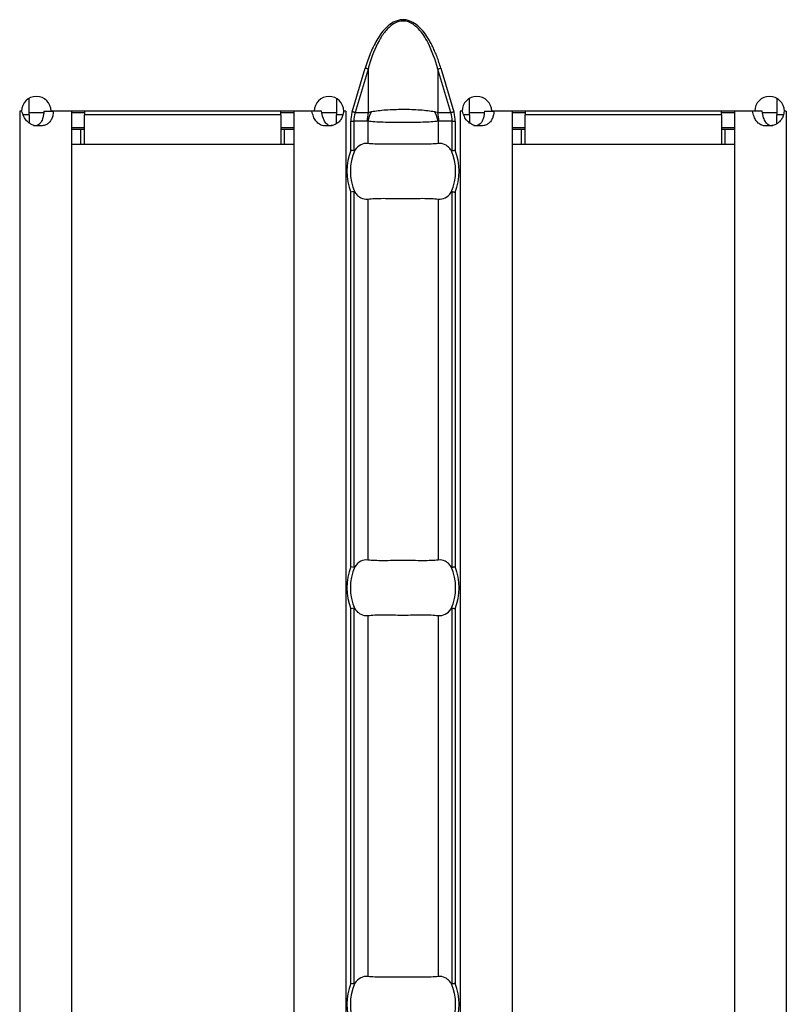
# Model space of a CAD drawing. Units: millimetres. Extents: x 75 to 2081, y 25 to 1460.
# Drawn here: x 1269 to 1310, y 577 to 630 of the extents above; entities that cross this region are included whole.
import ezdxf

# ---------------------------------------------------------------- set-up
doc = ezdxf.new("R2010")
doc.units = ezdxf.units.MM
doc.header["$LTSCALE"] = 5
doc.layers.get('0').update_dxf_attribs({"color": 1})
doc.layers.add('10305', color=7, linetype='Continuous')

# ---------------------------------------------------------------- blocks, each defined once
blk = doc.blocks.new('1009623-M_002_Top_view')
for p, q in [((936.793, -10.784), (937.494, -8.431)), ((937.649, -8.477), (936.948, -10.83)), ((937.649, -8.477), (937.649, -10.83)), ((941.423, -8.477), (941.423, -10.83)), ((942.124, -10.83), (941.423, -8.477)), ((941.577, -8.431), (942.278, -10.784)), ((919.343, -10.95), (919.343, -10.06)), ((935.943, -10.063), (935.943, -10.95)), ((943.129, -10.95), (943.129, -10.06)), ((959.729, -10.063), (959.729, -10.95)), ((918.939, -10.75), (918.839, -10.75)), ((918.839, -10.75), (918.839, -10.76)), ((918.839, -10.76), (918.843, -10.76)), ((918.956, -10.76), (918.843, -10.76)), ((918.843, -10.76), (918.843, -107.24)), ((919.343, -10.95), (919.033, -10.95)), ((920.129, -10.85), (919.343, -10.85)), ((919.343, -10.95), (919.343, -11.387)), ((920.142, -10.76), (920.661, -10.76)), ((934.741, -10.75), (920.539, -10.75)), ((921.643, -10.76), (920.661, -10.76)), ((921.643, -10.76), (921.643, -107.24)), ((922.343, -10.85), (921.643, -10.85)), ((922.343, -10.75), (922.343, -10.95)), ((922.343, -12.55), (922.343, -10.95)), ((932.943, -10.95), (922.343, -10.95)), ((932.943, -10.95), (932.943, -10.75)), ((933.643, -10.85), (932.943, -10.85)), ((932.943, -10.95), (932.943, -12.55)), ((933.643, -10.76), (933.643, -107.24)), ((934.62, -10.76), (933.643, -10.76)), ((935.141, -10.76), (934.62, -10.76)), ((935.943, -10.85), (935.161, -10.85)), ((935.943, -11.434), (935.943, -10.95)), ((936.275, -10.95), (935.943, -10.95)), ((936.443, -10.76), (936.324, -10.76)), ((936.446, -10.75), (936.341, -10.75)), ((936.443, -10.76), (936.446, -10.76)), ((936.443, -10.76), (936.443, -107.24)), ((936.446, -10.76), (936.446, -10.75)), ((936.948, -10.83), (937.649, -10.83)), ((941.423, -10.83), (942.124, -10.83)), ((942.725, -10.75), (942.625, -10.75)), ((942.625, -10.75), (942.625, -10.76)), ((942.625, -10.76), (942.629, -10.76)), ((942.741, -10.76), (942.629, -10.76)), ((942.629, -10.76), (942.629, -107.24)), ((943.129, -10.95), (942.819, -10.95)), ((943.915, -10.85), (943.129, -10.85)), ((943.129, -10.95), (943.129, -11.387)), ((943.928, -10.76), (944.447, -10.76)), ((958.527, -10.75), (944.325, -10.75)), ((945.429, -10.76), (944.447, -10.76)), ((945.429, -10.76), (945.429, -107.24)), ((946.129, -10.85), (945.429, -10.85)), ((946.129, -10.75), (946.129, -10.95)), ((946.129, -12.55), (946.129, -10.95)), ((956.729, -10.95), (946.129, -10.95)), ((956.729, -10.95), (956.729, -10.75)), ((957.429, -10.85), (956.729, -10.85)), ((956.729, -10.95), (956.729, -12.55)), ((957.429, -10.76), (957.429, -107.24)), ((958.406, -10.76), (957.429, -10.76)), ((958.926, -10.76), (958.406, -10.76)), ((959.729, -10.85), (958.947, -10.85)), ((959.729, -11.434), (959.729, -10.95)), ((960.061, -10.95), (959.729, -10.95)), ((960.229, -10.76), (960.11, -10.76)), ((960.232, -10.75), (960.127, -10.75)), ((960.229, -10.76), (960.232, -10.76)), ((960.229, -10.76), (960.229, -107.24)), ((960.232, -10.76), (960.232, -10.75)), ((922.343, -11.65), (921.643, -11.65)), ((933.643, -11.65), (932.943, -11.65)), ((936.719, -12.87), (936.719, -11.29)), ((936.719, -11.29), (936.878, -11.29)), ((936.878, -11.29), (936.878, -12.901)), ((937.606, -11.29), (936.878, -11.29)), ((937.632, -11.299), (937.632, -12.501)), ((941.44, -11.299), (941.44, -12.501)), ((942.194, -11.29), (941.465, -11.29)), ((942.194, -12.901), (942.194, -11.29)), ((942.194, -11.29), (942.353, -11.29)), ((942.353, -11.29), (942.353, -12.87)), ((946.129, -11.65), (945.429, -11.65)), ((957.429, -11.65), (956.729, -11.65)), ((922.143, -11.75), (921.643, -11.75)), ((922.343, -11.75), (922.143, -11.75)), ((922.143, -12.55), (922.143, -11.75)), ((933.143, -11.75), (932.943, -11.75)), ((933.643, -11.75), (933.143, -11.75)), ((933.143, -12.55), (933.143, -11.75)), ((945.929, -11.75), (945.429, -11.75)), ((946.129, -11.75), (945.929, -11.75)), ((945.929, -12.55), (945.929, -11.75)), ((956.929, -11.75), (956.729, -11.75)), ((957.429, -11.75), (956.929, -11.75)), ((956.929, -12.55), (956.929, -11.75)), ((922.143, -12.55), (921.643, -12.55)), ((922.343, -12.55), (922.143, -12.55)), ((932.943, -12.55), (922.343, -12.55)), ((933.143, -12.55), (932.943, -12.55)), ((933.643, -12.55), (933.143, -12.55)), ((945.929, -12.55), (945.429, -12.55)), ((946.129, -12.55), (945.929, -12.55)), ((956.729, -12.55), (946.129, -12.55)), ((956.929, -12.55), (956.729, -12.55)), ((957.429, -12.55), (956.929, -12.55)), ((936.719, -35.37), (936.719, -15.13)), ((936.878, -15.099), (936.878, -35.401)), ((942.194, -35.401), (942.194, -15.099)), ((942.353, -15.13), (942.353, -35.37)), ((937.632, -15.499), (937.632, -35.001)), ((941.44, -15.499), (941.44, -35.001)), ((936.719, -57.87), (936.719, -37.63)), ((936.878, -37.599), (936.878, -57.901)), ((942.194, -57.901), (942.194, -37.599)), ((942.353, -37.63), (942.353, -57.87)), ((937.632, -37.999), (937.632, -57.501)), ((941.44, -37.999), (941.44, -57.501))]:
    blk.add_line(p, q)
at = {"flags": 128}
for points in [[(937.649, -8.477), (937.634, -8.473), (937.618, -8.468), (937.6, -8.463), (937.581, -8.457), (937.56, -8.451), (937.539, -8.445), (937.517, -8.438), (937.494, -8.431)], [(941.423, -8.477), (941.437, -8.473), (941.453, -8.468), (941.471, -8.463), (941.491, -8.457), (941.511, -8.451), (941.533, -8.445), (941.555, -8.438), (941.577, -8.431)], [(936.948, -10.83), (936.933, -10.825), (936.917, -10.821), (936.899, -10.815), (936.88, -10.809), (936.859, -10.803), (936.838, -10.797), (936.816, -10.79), (936.793, -10.784)], [(942.124, -10.83), (942.138, -10.825), (942.154, -10.821), (942.172, -10.815), (942.192, -10.809), (942.212, -10.803), (942.234, -10.797), (942.256, -10.79), (942.278, -10.784)]]:
    blk.add_lwpolyline(points, dxfattribs=at)
for centre, radius, start, end in [((919.739, -10.755), 0.8, 0.3581, 179.6419), ((935.541, -10.755), 0.8, 0.3581, 179.6419), ((943.525, -10.755), 0.8, 0.3581, 179.6419), ((959.327, -10.755), 0.8, 0.3581, 179.6419), ((940.104, -11.289), 2.498, 169.4057, 180.0187), ((940.088, -11.938), 2.538, 152.8171, 165.438), ((938.983, -11.938), 2.538, 14.562, 27.1829), ((938.967, -11.289), 2.498, 359.9813, 10.5943), ((939.536, -14), 3.035, 158.143, 201.857), ((939.536, -14), 2.842, 156.4771, 203.5229), ((939.536, -14), 2.842, 336.4771, 23.5229), ((939.536, -14), 3.035, 338.143, 21.857), ((939.536, -36.5), 3.035, 158.143, 201.857), ((939.536, -36.5), 2.842, 156.4771, 203.5229), ((939.536, -36.5), 2.842, 336.4771, 23.5229), ((939.536, -36.5), 3.035, 338.143, 21.857), ((939.536, -59), 3.035, 158.143, 201.857), ((939.536, -59), 2.842, 156.4771, 203.5229), ((939.536, -59), 2.842, 336.4771, 23.5229), ((939.536, -59), 3.035, 338.143, 21.857)]:
    blk.add_arc(centre, radius, start, end)
for centre, start_param, end_param in [((939.492, -11.29), 2.909439, 3.141593), ((939.58, -11.29), 0, 0.232154)]:
    blk.add_ellipse(centre, major_axis=(2.614, 0), ratio=0.765003, start_param=start_param, end_param=end_param)
for points, knots in [([(941.577, -8.431), (941.545, -8.326), (941.482, -8.122), (941.376, -7.826), (941.265, -7.548), (941.148, -7.288), (941.025, -7.047), (940.858, -6.759), (940.641, -6.447), (940.338, -6.128), (940.036, -5.924), (939.756, -5.829), (939.537, -5.805), (939.317, -5.829), (939.037, -5.923), (938.735, -6.126), (938.431, -6.446), (938.183, -6.803), (937.965, -7.196), (937.786, -7.592), (937.626, -8.008), (937.539, -8.287), (937.494, -8.431)], [0, 0, 0, 0, 0.046797, 0.09143, 0.13396, 0.174461, 0.213018, 0.249726, 0.316226, 0.374617, 0.437138, 0.469106, 0.499925, 0.530619, 0.562604, 0.625108, 0.68355, 0.750301, 0.810012, 0.875221, 0.935729, 1, 1, 1, 1]), ([(941.423, -8.477), (941.269, -7.994), (941.023, -7.218), (940.49, -6.383), (940.041, -6.009), (939.675, -5.875), (939.331, -5.886), (938.933, -6.066), (938.558, -6.436), (938.086, -7.172), (937.819, -7.88), (937.669, -8.405), (937.649, -8.477)], [0, 0, 0, 0, 0.224086, 0.359388, 0.432379, 0.478484, 0.529261, 0.580189, 0.668584, 0.75773, 0.966909, 1, 1, 1, 1]), ([(920.661, -10.76), (920.657, -10.803), (920.649, -10.885), (920.625, -11.002), (920.594, -11.108), (920.554, -11.203), (920.504, -11.286), (920.445, -11.359), (920.375, -11.42), (920.296, -11.47), (920.205, -11.509), (920.104, -11.536), (919.991, -11.552), (919.829, -11.559), (919.622, -11.537), (919.39, -11.439), (919.198, -11.271), (919.047, -11.04), (918.987, -10.857), (918.955, -10.76)], [0, 0, 0, 0, 0.0476, 0.091973, 0.133635, 0.17321, 0.211423, 0.249078, 0.287014, 0.326053, 0.366949, 0.410361, 0.45684, 0.506836, 0.605904, 0.696904, 0.787849, 0.886765, 1, 1, 1, 1]), ([(920.142, -10.76), (920.131, -10.878), (920.112, -11.089), (920.02, -11.324), (919.913, -11.448), (919.818, -11.511), (919.704, -11.549), (919.62, -11.553), (919.576, -11.555)], [0, 0, 0, 0, 0.305665, 0.548622, 0.657449, 0.765062, 0.877613, 1, 1, 1, 1]), ([(936.324, -10.76), (936.319, -10.803), (936.308, -10.885), (936.277, -11.002), (936.237, -11.108), (936.186, -11.203), (936.124, -11.286), (936.051, -11.359), (935.969, -11.42), (935.876, -11.47), (935.774, -11.509), (935.663, -11.536), (935.543, -11.552), (935.378, -11.559), (935.179, -11.537), (934.972, -11.439), (934.81, -11.271), (934.69, -11.04), (934.644, -10.857), (934.62, -10.76)], [0, 0, 0, 0, 0.0475999, 0.0919726, 0.1336349, 0.1732099, 0.2114228, 0.2490776, 0.2870138, 0.3260528, 0.3669493, 0.4103614, 0.4568404, 0.5068361, 0.6059035, 0.6969038, 0.7878486, 0.8867653, 1, 1, 1, 1]), ([(935.713, -11.555), (935.712, -11.555), (935.674, -11.559), (935.6, -11.546), (935.498, -11.51), (935.409, -11.445), (935.303, -11.32), (935.201, -11.089), (935.162, -10.878), (935.141, -10.76)], [0, 0, 0, 0, 0.000503, 0.108766, 0.212204, 0.316239, 0.426208, 0.680307, 1, 1, 1, 1]), ([(936.793, -10.784), (936.782, -10.825), (936.759, -10.908), (936.736, -11.035), (936.722, -11.162), (936.72, -11.247), (936.719, -11.29)], [0, 0, 0, 0, 0.252084, 0.501921, 0.750794, 1, 1, 1, 1]), ([(937.649, -10.83), (937.677, -10.82), (937.735, -10.799), (937.798, -10.785), (937.83, -10.778)], [0, 0, 0, 0, 0.489068, 1, 1, 1, 1]), ([(937.83, -10.778), (937.943, -10.756), (938.068, -10.737), (938.33, -10.705), (938.468, -10.692), (938.907, -10.661), (939.22, -10.651), (939.694, -10.651), (939.85, -10.653), (940.159, -10.663), (940.311, -10.671), (940.602, -10.692), (940.743, -10.705), (941.006, -10.737), (941.128, -10.756), (941.241, -10.778)], [0, 0, 0, 0, 0.125, 0.125, 0.25, 0.25, 0.5, 0.5, 0.625, 0.625, 0.75, 0.75, 0.875, 0.875, 1, 1, 1, 1]), ([(941.241, -10.778), (941.286, -10.787), (941.33, -10.798), (941.372, -10.812), (941.389, -10.817), (941.406, -10.823), (941.423, -10.83)], [0, 0, 0, 0, 0.0001904233, 0.0001904233, 0.0001904233, 0.0002685451, 0.0002685451, 0.0002685451, 0.0002685451]), ([(942.353, -11.29), (942.352, -11.247), (942.35, -11.162), (942.335, -11.035), (942.312, -10.908), (942.29, -10.825), (942.278, -10.784)], [0, 0, 0, 0, 0.249206, 0.498079, 0.747916, 1, 1, 1, 1]), ([(944.447, -10.76), (944.443, -10.803), (944.434, -10.885), (944.411, -11.002), (944.38, -11.108), (944.339, -11.203), (944.29, -11.286), (944.23, -11.359), (944.161, -11.42), (944.082, -11.47), (943.991, -11.509), (943.89, -11.536), (943.777, -11.552), (943.614, -11.559), (943.408, -11.537), (943.176, -11.439), (942.984, -11.271), (942.833, -11.04), (942.773, -10.857), (942.741, -10.76)], [0, 0, 0, 0, 0.0476, 0.091973, 0.133635, 0.17321, 0.211423, 0.249078, 0.287014, 0.326053, 0.366949, 0.410361, 0.45684, 0.506836, 0.605904, 0.696904, 0.787849, 0.886765, 1, 1, 1, 1]), ([(943.928, -10.76), (943.917, -10.878), (943.897, -11.089), (943.806, -11.324), (943.699, -11.448), (943.603, -11.511), (943.49, -11.549), (943.406, -11.553), (943.362, -11.555)], [0, 0, 0, 0, 0.305665, 0.548622, 0.657449, 0.765062, 0.877613, 1, 1, 1, 1]), ([(960.11, -10.76), (960.104, -10.803), (960.093, -10.885), (960.063, -11.002), (960.023, -11.108), (959.971, -11.203), (959.909, -11.286), (959.837, -11.359), (959.754, -11.42), (959.662, -11.47), (959.56, -11.509), (959.449, -11.536), (959.329, -11.552), (959.164, -11.559), (958.965, -11.537), (958.757, -11.439), (958.596, -11.271), (958.476, -11.04), (958.43, -10.857), (958.406, -10.76)], [0, 0, 0, 0, 0.0476, 0.091973, 0.133635, 0.17321, 0.211423, 0.249078, 0.287014, 0.326053, 0.366949, 0.410361, 0.45684, 0.506836, 0.605904, 0.696904, 0.787849, 0.886765, 1, 1, 1, 1]), ([(959.498, -11.555), (959.498, -11.555), (959.459, -11.559), (959.386, -11.546), (959.284, -11.51), (959.195, -11.445), (959.088, -11.32), (958.986, -11.089), (958.948, -10.878), (958.926, -10.76)], [0, 0, 0, 0, 0.000503, 0.108766, 0.212204, 0.316239, 0.426208, 0.680307, 1, 1, 1, 1]), ([(937.632, -11.299), (937.627, -11.296), (937.623, -11.294), (937.618, -11.292), (937.614, -11.291), (937.61, -11.29), (937.606, -11.29)], [0, 0, 0, 0, 0.00002372404, 0.00002372404, 0.00002372404, 0.00004325646, 0.00004325646, 0.00004325646, 0.00004325646]), ([(941.44, -11.299), (941.328, -11.312), (941.2, -11.323), (940.917, -11.342), (940.761, -11.35), (940.434, -11.362), (940.259, -11.367), (939.902, -11.373), (939.721, -11.375), (939.351, -11.375), (939.166, -11.373), (938.81, -11.367), (938.639, -11.363), (938.308, -11.35), (938.154, -11.342), (937.873, -11.324), (937.744, -11.312), (937.632, -11.299)], [0, 0, 0, 0, 0.125, 0.125, 0.25, 0.25, 0.375, 0.375, 0.5, 0.5, 0.625, 0.625, 0.75, 0.75, 0.875, 0.875, 1, 1, 1, 1]), ([(941.465, -11.29), (941.463, -11.29), (941.461, -11.29), (941.458, -11.291), (941.452, -11.292), (941.446, -11.295), (941.44, -11.299)], [0, 0, 0, 0, 0.00001130975, 0.00001130975, 0.00001130975, 0.00004348451, 0.00004348451, 0.00004348451, 0.00004348451]), ([(937.632, -12.501), (937.505, -12.485), (937.379, -12.508), (937.138, -12.632), (937.027, -12.731), (936.929, -12.866)], [0, 0, 0, 0, 0.5, 0.5, 1, 1, 1, 1]), ([(941.44, -12.501), (941.327, -12.515), (941.201, -12.524), (940.918, -12.536), (940.761, -12.538), (940.434, -12.537), (940.261, -12.534), (939.902, -12.53), (939.721, -12.528), (939.355, -12.528), (939.169, -12.53), (938.814, -12.534), (938.64, -12.537), (938.31, -12.538), (938.157, -12.536), (937.874, -12.524), (937.744, -12.515), (937.632, -12.501)], [0, 0, 0, 0, 0.125, 0.125, 0.25, 0.25, 0.375, 0.375, 0.5, 0.5, 0.625, 0.625, 0.75, 0.75, 0.875, 0.875, 1, 1, 1, 1]), ([(942.142, -12.866), (942.093, -12.798), (942.041, -12.741), (941.932, -12.642), (941.873, -12.601), (941.693, -12.508), (941.566, -12.485), (941.44, -12.501)], [0, 0, 0, 0, 0.25, 0.25, 0.5, 0.5, 1, 1, 1, 1]), ([(936.929, -12.866), (936.923, -12.874), (936.917, -12.882), (936.909, -12.889), (936.904, -12.894), (936.897, -12.898), (936.89, -12.9), (936.886, -12.902), (936.882, -12.902), (936.878, -12.901)], [0, 0, 0, 0, 0.00004013085, 0.00004013085, 0.00004013085, 0.0000737072, 0.0000737072, 0.0000737072, 0.00009481036, 0.00009481036, 0.00009481036, 0.00009481036]), ([(942.194, -12.901), (942.189, -12.901), (942.176, -12.901), (942.158, -12.886), (942.147, -12.872), (942.142, -12.866)], [0, 0, 0, 0, 0.275864, 0.66588, 1, 1, 1, 1]), ([(942.353, -12.87), (942.351, -12.87), (942.335, -12.873), (942.297, -12.881), (942.241, -12.892), (942.209, -12.898), (942.194, -12.901)], [0, 0, 0, 0, 0.025078, 0.262605, 0.631158, 1, 1, 1, 1]), ([(936.878, -15.099), (936.883, -15.098), (936.888, -15.099), (936.893, -15.101), (936.901, -15.104), (936.908, -15.109), (936.914, -15.116), (936.919, -15.121), (936.925, -15.128), (936.929, -15.134)], [0, 0, 0, 0, 0.00002610727, 0.00002610727, 0.00002610727, 0.00006300599, 0.00006300599, 0.00006300599, 0.00009442318, 0.00009442318, 0.00009442318, 0.00009442318]), ([(936.929, -15.134), (936.978, -15.202), (937.03, -15.259), (937.14, -15.358), (937.198, -15.399), (937.379, -15.492), (937.505, -15.515), (937.632, -15.499)], [0, 0, 0, 0, 0.25, 0.25, 0.5, 0.5, 1, 1, 1, 1]), ([(941.44, -15.499), (941.566, -15.515), (941.692, -15.492), (941.933, -15.368), (942.045, -15.269), (942.142, -15.134)], [0, 0, 0, 0, 0.5, 0.5, 1, 1, 1, 1]), ([(942.142, -15.134), (942.148, -15.126), (942.16, -15.111), (942.178, -15.098), (942.19, -15.099), (942.194, -15.099)], [0, 0, 0, 0, 0.423711, 0.777046, 1, 1, 1, 1]), ([(942.194, -15.099), (942.209, -15.102), (942.241, -15.108), (942.297, -15.119), (942.335, -15.127), (942.351, -15.13), (942.353, -15.13)], [0, 0, 0, 0, 0.3688417, 0.7373945, 0.9749225, 1, 1, 1, 1]), ([(937.632, -15.499), (937.744, -15.485), (937.871, -15.476), (938.153, -15.464), (938.31, -15.462), (938.637, -15.463), (938.811, -15.466), (939.17, -15.47), (939.351, -15.472), (939.717, -15.472), (939.902, -15.47), (940.257, -15.466), (940.431, -15.463), (940.761, -15.462), (940.915, -15.464), (941.198, -15.476), (941.327, -15.485), (941.44, -15.499)], [0, 0, 0, 0, 0.125, 0.125, 0.25, 0.25, 0.375, 0.375, 0.5, 0.5, 0.625, 0.625, 0.75, 0.75, 0.875, 0.875, 1, 1, 1, 1]), ([(937.632, -35.001), (937.505, -34.985), (937.379, -35.008), (937.138, -35.132), (937.027, -35.231), (936.929, -35.366)], [0, 0, 0, 0, 0.5, 0.5, 1, 1, 1, 1]), ([(941.44, -35.001), (941.327, -35.015), (941.201, -35.024), (940.918, -35.036), (940.761, -35.038), (940.434, -35.037), (940.261, -35.034), (939.902, -35.03), (939.721, -35.028), (939.355, -35.028), (939.169, -35.03), (938.814, -35.034), (938.64, -35.037), (938.31, -35.038), (938.157, -35.036), (937.874, -35.024), (937.744, -35.015), (937.632, -35.001)], [0, 0, 0, 0, 0.125, 0.125, 0.25, 0.25, 0.375, 0.375, 0.5, 0.5, 0.625, 0.625, 0.75, 0.75, 0.875, 0.875, 1, 1, 1, 1]), ([(942.142, -35.366), (942.093, -35.298), (942.041, -35.241), (941.932, -35.142), (941.873, -35.101), (941.693, -35.008), (941.566, -34.985), (941.44, -35.001)], [0, 0, 0, 0, 0.25, 0.25, 0.5, 0.5, 1, 1, 1, 1]), ([(936.929, -35.366), (936.923, -35.374), (936.917, -35.382), (936.909, -35.389), (936.904, -35.394), (936.897, -35.398), (936.89, -35.4), (936.886, -35.402), (936.882, -35.402), (936.878, -35.401)], [0, 0, 0, 0, 0.00004013085, 0.00004013085, 0.00004013085, 0.0000737072, 0.0000737072, 0.0000737072, 0.00009481036, 0.00009481036, 0.00009481036, 0.00009481036]), ([(942.194, -35.401), (942.189, -35.401), (942.176, -35.401), (942.158, -35.386), (942.147, -35.372), (942.142, -35.366)], [0, 0, 0, 0, 0.2758594, 0.6658718, 1, 1, 1, 1]), ([(942.353, -35.37), (942.351, -35.37), (942.335, -35.373), (942.297, -35.381), (942.241, -35.392), (942.209, -35.398), (942.194, -35.401)], [0, 0, 0, 0, 0.025078, 0.262604, 0.631159, 1, 1, 1, 1]), ([(936.878, -37.599), (936.883, -37.598), (936.888, -37.599), (936.893, -37.601), (936.901, -37.604), (936.908, -37.609), (936.914, -37.616), (936.919, -37.621), (936.925, -37.628), (936.929, -37.634)], [0, 0, 0, 0, 0.00002610727, 0.00002610727, 0.00002610727, 0.00006300599, 0.00006300599, 0.00006300599, 0.00009442318, 0.00009442318, 0.00009442318, 0.00009442318]), ([(936.929, -37.634), (936.978, -37.702), (937.03, -37.759), (937.14, -37.858), (937.198, -37.899), (937.379, -37.992), (937.505, -38.015), (937.632, -37.999)], [0, 0, 0, 0, 0.25, 0.25, 0.5, 0.5, 1, 1, 1, 1]), ([(941.44, -37.999), (941.566, -38.015), (941.692, -37.992), (941.933, -37.868), (942.045, -37.769), (942.142, -37.634)], [0, 0, 0, 0, 0.5, 0.5, 1, 1, 1, 1]), ([(942.142, -37.634), (942.148, -37.626), (942.16, -37.611), (942.178, -37.598), (942.19, -37.599), (942.194, -37.599)], [0, 0, 0, 0, 0.42372, 0.7770461, 1, 1, 1, 1]), ([(942.194, -37.599), (942.209, -37.602), (942.241, -37.608), (942.297, -37.619), (942.335, -37.627), (942.351, -37.63), (942.353, -37.63)], [0, 0, 0, 0, 0.3688418, 0.7373964, 0.9749225, 1, 1, 1, 1]), ([(937.632, -37.999), (937.744, -37.985), (937.871, -37.976), (938.153, -37.964), (938.31, -37.962), (938.637, -37.963), (938.811, -37.966), (939.17, -37.97), (939.351, -37.972), (939.717, -37.972), (939.902, -37.97), (940.257, -37.966), (940.431, -37.963), (940.761, -37.962), (940.915, -37.964), (941.198, -37.976), (941.327, -37.985), (941.44, -37.999)], [0, 0, 0, 0, 0.125, 0.125, 0.25, 0.25, 0.375, 0.375, 0.5, 0.5, 0.625, 0.625, 0.75, 0.75, 0.875, 0.875, 1, 1, 1, 1]), ([(936.929, -57.866), (936.923, -57.874), (936.917, -57.882), (936.909, -57.889), (936.904, -57.894), (936.897, -57.898), (936.89, -57.9), (936.886, -57.902), (936.882, -57.902), (936.878, -57.901)], [0, 0, 0, 0, 0.00004013085, 0.00004013085, 0.00004013085, 0.0000737072, 0.0000737072, 0.0000737072, 0.00009481036, 0.00009481036, 0.00009481036, 0.00009481036]), ([(937.632, -57.501), (937.505, -57.485), (937.379, -57.508), (937.138, -57.632), (937.027, -57.731), (936.929, -57.866)], [0, 0, 0, 0, 0.5, 0.5, 1, 1, 1, 1]), ([(941.44, -57.501), (941.327, -57.515), (941.201, -57.524), (940.918, -57.536), (940.761, -57.538), (940.434, -57.537), (940.261, -57.534), (939.902, -57.53), (939.721, -57.528), (939.355, -57.528), (939.169, -57.53), (938.814, -57.534), (938.64, -57.537), (938.31, -57.538), (938.157, -57.536), (937.874, -57.524), (937.744, -57.515), (937.632, -57.501)], [0, 0, 0, 0, 0.125, 0.125, 0.25, 0.25, 0.375, 0.375, 0.5, 0.5, 0.625, 0.625, 0.75, 0.75, 0.875, 0.875, 1, 1, 1, 1]), ([(942.142, -57.866), (942.093, -57.798), (942.041, -57.741), (941.932, -57.642), (941.873, -57.601), (941.693, -57.508), (941.566, -57.485), (941.44, -57.501)], [0, 0, 0, 0, 0.25, 0.25, 0.5, 0.5, 1, 1, 1, 1]), ([(942.194, -57.901), (942.189, -57.901), (942.176, -57.901), (942.158, -57.886), (942.147, -57.872), (942.142, -57.866)], [0, 0, 0, 0, 0.275861, 0.665868, 1, 1, 1, 1]), ([(942.353, -57.87), (942.351, -57.87), (942.335, -57.873), (942.297, -57.881), (942.241, -57.892), (942.209, -57.898), (942.194, -57.901)], [0, 0, 0, 0, 0.025078, 0.262603, 0.631158, 1, 1, 1, 1])]:
    blk.add_open_spline(points, degree=3, knots=knots)
for points in [[(936.878, -12.901), (936.84, -12.894), (936.779, -12.882), (936.719, -12.87)], [(936.878, -15.099), (936.84, -15.106), (936.779, -15.118), (936.719, -15.13)], [(936.878, -35.401), (936.84, -35.394), (936.779, -35.382), (936.719, -35.37)], [(936.878, -37.599), (936.84, -37.606), (936.779, -37.618), (936.719, -37.63)], [(936.878, -57.901), (936.84, -57.894), (936.779, -57.882), (936.719, -57.87)]]:
    blk.add_open_spline(points, degree=3)

msp = doc.modelspace()

# ---------------------------------------------------------------- block references
at = {"layer": '10305'}
msp.add_blockref('1009623-M_002_Top_view', (350.177, 635.612), dxfattribs=at)

doc.saveas('drawing.dxf')
